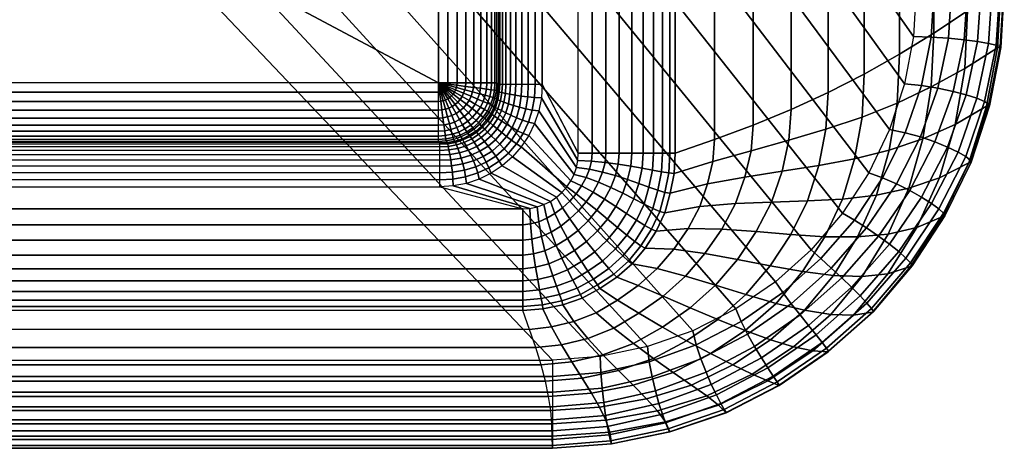
# Model space of a CAD drawing. Extents: x 0 to 45.2, y 0 to 55.3.
# Drawn here: x 38.5 to 45.2, y 0 to 2.9 of the extents above; entities that cross this region are included whole.
import ezdxf

# ---------------------------------------------------------------- set-up
doc = ezdxf.new("R2010")
doc.units = 0
doc.header["$MEASUREMENT"] = 0
doc.layers.add('PORCELANA', color=60, linetype='CONTINUOUS')

msp = doc.modelspace()

# ---------------------------------------------------------------- linework, layer by layer
at = {"layer": 'PORCELANA'}
for points in [[(41.7474, 27.6296, 8.9107), (41.758, 27.6296, 8.8248), (41.758, 2.4842, 8.8248), (41.7474, 2.4948, 8.9107)], [(42.0578, 2.4821, 8.5595), (42.303, 2.0147, 8.5595), (42.303, 27.6296, 8.5595), (42.0578, 27.6296, 8.5595)], [(20.8249, 2.4948, 9.2644), (16.0122, 5.6469, 9.2644), (35.419, 5.6469, 9.2644), (41.3476, 2.4948, 9.2644)], [(41.3476, 2.095, 8.9107), (41.3582, 2.0844, 8.8248), (0.3021, 2.0867, 8.8616), (0.3021, 2.095, 8.9107)], [(0.3021, 1.6341, 8.5595), (0.3021, 1.7846, 8.5595), (41.3582, 1.7846, 8.5595), (41.9237, 1.6341, 8.5595)]]:
    msp.add_3dface(points, dxfattribs=at)

# ---------------------------------------------------------------- meshes
mesh = msp.add_polymesh((2, 10), dxfattribs=at)
for k, corner in enumerate([(41.7474, 2.4948, 8.9107), (41.7344, 2.4948, 8.9741), (41.7113, 2.4948, 9.0347), (41.6789, 2.4948, 9.0907), (41.6379, 2.4948, 9.1408), (41.5894, 2.4948, 9.1838), (41.5346, 2.4948, 9.2183), (41.4751, 2.4948, 9.2437), (41.4122, 2.4948, 9.2592), (41.3476, 2.4948, 9.2644), (41.7474, 27.6296, 8.9107), (41.7344, 27.6296, 8.9741), (41.7113, 27.6296, 9.0347), (41.6789, 27.6296, 9.0907), (41.6379, 27.6296, 9.1408), (41.5894, 27.6296, 9.1838), (41.5347, 27.6296, 9.2183), (41.4751, 27.6296, 9.2437), (41.4122, 27.6296, 9.2592), (41.3476, 27.6296, 9.2644)]):
    mesh.set_mesh_vertex(divmod(k, 10), corner)
mesh = msp.add_polymesh((2, 10), dxfattribs=at)
for k, corner in enumerate([(42.0578, 27.6296, 8.5595), (42.0094, 27.6296, 8.5634), (41.9622, 27.6296, 8.575), (41.9175, 27.6296, 8.594), (41.8765, 27.6296, 8.62), (41.8401, 27.6296, 8.6522), (41.8093, 27.6296, 8.6898), (41.785, 27.6296, 8.7318), (41.7677, 27.6296, 8.7772), (41.758, 27.6296, 8.8248), (42.0578, 2.4842, 8.5595), (42.0094, 2.4842, 8.5634), (41.9622, 2.4842, 8.575), (41.9175, 2.4842, 8.594), (41.8765, 2.4842, 8.62), (41.8401, 2.4842, 8.6522), (41.8093, 2.4842, 8.6898), (41.785, 2.4842, 8.7318), (41.7677, 2.4842, 8.7772), (41.758, 2.4842, 8.8248)]):
    mesh.set_mesh_vertex(divmod(k, 10), corner)
mesh = msp.add_polymesh((2, 10), dxfattribs=at)
for k, corner in enumerate([(42.9663, 2.0148, 9.0259), (42.9278, 2.0148, 8.938), (42.8777, 2.0148, 8.8562), (42.817, 2.0148, 8.782), (42.7467, 2.0148, 8.7167), (42.6683, 2.0148, 8.6615), (42.583, 2.0148, 8.6175), (42.4926, 2.0148, 8.5855), (42.3987, 2.0148, 8.566), (42.303, 2.0148, 8.5595), (42.9663, 27.6296, 9.0259), (42.9278, 27.6296, 8.938), (42.8777, 27.6296, 8.8562), (42.817, 27.6296, 8.782), (42.7467, 27.6296, 8.7167), (42.6683, 27.6296, 8.6615), (42.583, 27.6296, 8.6175), (42.4926, 27.6296, 8.5855), (42.3987, 27.6296, 8.566), (42.303, 27.6296, 8.5595)]):
    mesh.set_mesh_vertex(divmod(k, 10), corner)
mesh = msp.add_polymesh((2, 10), dxfattribs=at)
for k, corner in enumerate([(45.1909, 3.1389, 15.8409), (44.9624, 2.9848, 15.0828), (44.7319, 2.8339, 14.3246), (44.4974, 2.6892, 13.5664), (44.2569, 2.5536, 12.8085), (44.0099, 2.4283, 12.0508), (43.7568, 2.3126, 11.2936), (43.4979, 2.2061, 10.5371), (43.2337, 2.1079, 9.7813), (42.9663, 2.0148, 9.0259), (45.1909, 27.6296, 15.8409), (44.9637, 27.6296, 15.0773), (44.7316, 27.6296, 14.3153), (44.4944, 27.6296, 13.5547), (44.2521, 27.6296, 12.7958), (44.0049, 27.6296, 12.0384), (43.7527, 27.6296, 11.2827), (43.4956, 27.6296, 10.5287), (43.2334, 27.6296, 9.7764), (42.9663, 27.6296, 9.0259)]):
    mesh.set_mesh_vertex(divmod(k, 10), corner)
mesh = msp.add_polymesh((2, 7), dxfattribs=at)
for k, corner in enumerate([(41.3476, 8.7785, 9.2644), (41.3476, 7.7312, 9.2644), (41.3476, 6.6839, 9.2644), (41.3476, 5.6366, 9.2644), (41.3476, 4.5893, 9.2644), (41.3476, 3.5421, 9.2644), (41.3476, 2.4948, 9.2644), (39.0307, 8.9459, 9.2644), (38.9183, 8.0386, 9.2644), (38.5622, 7.1977, 9.2644), (37.9706, 6.5024, 9.2644), (37.2013, 6.01, 9.2644), (36.3301, 5.7325, 9.2644), (35.419, 5.6469, 9.2644)]):
    mesh.set_mesh_vertex(divmod(k, 7), corner)
mesh = msp.add_polymesh((2, 13), dxfattribs=at)
for k, corner in enumerate([(39.8383, 3.0082, 16.6155), (40.216, 3.0273, 16.6155), (40.5895, 3.0869, 16.6155), (40.9536, 3.1888, 16.6155), (41.3024, 3.3347, 16.6155), (41.629, 3.5251, 16.6155), (41.9263, 3.7586, 16.6155), (42.187, 4.0323, 16.6155), (42.405, 4.3411, 16.6155), (42.576, 4.6783, 16.6155), (42.6973, 5.0363, 16.6155), (42.7693, 5.4075, 16.6155), (42.7923, 5.785, 16.6155), (42.1262, 0.602, 16.6155), (42.4538, 0.6267, 16.6155), (42.7754, 0.694, 16.6155), (43.0853, 0.8027, 16.6155), (43.3785, 0.951, 16.6155), (43.6497, 1.1363, 16.6155), (43.8945, 1.3554, 16.6155), (44.1085, 1.6046, 16.6155), (44.2882, 1.8797, 16.6155), (44.4303, 2.1758, 16.6155), (44.5326, 2.488, 16.6155), (44.5933, 2.8109, 16.6155), (44.6112, 3.1389, 16.6155)]):
    mesh.set_mesh_vertex(divmod(k, 13), corner)
mesh = msp.add_polymesh((13, 10), dxfattribs=at)
for k, corner in enumerate([(42.1262, 0.0007, 15.9515), (42.1258, 0.0831, 15.1915), (42.123, 0.1678, 14.4317), (42.1155, 0.2574, 13.6725), (42.101, 0.3538, 12.9143), (42.0789, 0.458, 12.1572), (42.0494, 0.5694, 11.4015), (42.013, 0.6876, 10.647), (41.9703, 0.8119, 9.8939), (41.9237, 0.94, 9.1417), (42.5313, 0.0313, 15.951), (42.5186, 0.1098, 15.1908), (42.4905, 0.192, 14.4305), (42.4483, 0.2798, 13.6705), (42.3936, 0.3753, 12.9113), (42.3293, 0.4787, 12.1532), (42.2597, 0.5892, 11.3964), (42.1887, 0.7059, 10.6411), (42.1207, 0.828, 9.8874), (42.0621, 0.9524, 9.1349), (42.9292, 0.1125, 15.9485), (42.8989, 0.1801, 15.1883), (42.8444, 0.2548, 14.4276), (42.7697, 0.3376, 13.667), (42.6788, 0.4297, 12.907), (42.5771, 0.5302, 12.1481), (42.4713, 0.6375, 11.3905), (42.368, 0.7497, 10.6344), (42.274, 0.8649, 9.8801), (42.1981, 0.9793, 9.1272), (43.3139, 0.2429, 15.9442), (43.2619, 0.294, 15.184), (43.1807, 0.357, 14.4231), (43.0757, 0.4319, 13.662), (42.9523, 0.5181, 12.9015), (42.8177, 0.6138, 12.1419), (42.6797, 0.7158, 11.3835), (42.5465, 0.8208, 10.6268), (42.4263, 0.9255, 9.8719), (42.3293, 1.0246, 9.1186), (43.6747, 0.4295, 15.9378), (43.5981, 0.4594, 15.1776), (43.4906, 0.5067, 14.4166), (43.3581, 0.5698, 13.6554), (43.2066, 0.6468, 12.8944), (43.0437, 0.7343, 12.1343), (42.8778, 0.8275, 11.3754), (42.7176, 0.9217, 10.6181), (42.5717, 1.012, 9.8626), (42.4509, 1.0915, 9.109), (44.0093, 0.6594, 15.9297), (43.9067, 0.6646, 15.1698), (43.7742, 0.6924, 14.4088), (43.6175, 0.7396, 13.6475), (43.4424, 0.8032, 12.8864), (43.2561, 0.8783, 12.126), (43.0669, 0.9586, 11.3667), (42.883, 1.0382, 10.6089), (42.7129, 1.1105, 9.8531), (42.5669, 1.1671, 9.099), (44.313, 0.9291, 15.9202), (44.1838, 0.9077, 15.1604), (44.0277, 0.9135, 14.3997), (43.8496, 0.9421, 13.6384), (43.6545, 0.9892, 12.8773), (43.4487, 1.0488, 12.1167), (43.2397, 1.1133, 11.3572), (43.035, 1.1754, 10.5992), (42.8421, 1.2273, 9.8429), (42.6705, 1.2592, 9.0884), (44.5734, 1.2407, 15.9091), (44.4187, 1.1918, 15.1496), (44.2416, 1.173, 14.3892), (44.0459, 1.1793, 13.6282), (43.8352, 1.2056, 12.8672), (43.6147, 1.2451, 12.1067), (43.3905, 1.2894, 11.3471), (43.1687, 1.3304, 10.5889), (42.9556, 1.3593, 9.8324), (42.7593, 1.3656, 9.0776), (44.7934, 1.5818, 15.897), (44.6152, 1.5058, 15.1377), (44.42, 1.461, 14.3776), (44.2098, 1.4421, 13.617), (43.9871, 1.4439, 12.8563), (43.7555, 1.4594, 12.0961), (43.5195, 1.4798, 11.3367), (43.2838, 1.4966, 10.5785), (43.0532, 1.5011, 9.8218), (42.8343, 1.4821, 9.0667), (44.9703, 1.9473, 15.8839), (44.7717, 1.846, 15.1249), (44.5614, 1.7743, 14.3652), (44.34, 1.7276, 13.6051), (44.1085, 1.7011, 12.8449), (43.8688, 1.6882, 12.0851), (43.6242, 1.6808, 11.326), (43.3778, 1.6708, 10.5679), (43.1328, 1.6498, 9.8112), (42.8943, 1.607, 9.0559), (45.0927, 2.3344, 15.87), (44.8782, 2.2108, 15.1113), (44.6566, 2.112, 14.3521), (44.4275, 2.0349, 13.5926), (44.1901, 1.9761, 12.833), (43.9455, 1.9304, 12.0738), (43.6954, 1.8911, 11.3152), (43.4415, 1.8515, 10.5575), (43.1858, 1.8045, 9.8009), (42.9318, 1.7406, 9.0455), (45.1676, 2.7334, 15.8556), (44.9428, 2.5918, 15.0972), (44.7146, 2.4663, 14.3385), (44.4813, 2.3563, 13.5796), (44.2416, 2.261, 12.8208), (43.9951, 2.1778, 12.0623), (43.7427, 2.1023, 11.3043), (43.485, 2.0303, 10.5471), (43.223, 1.9573, 9.7908), (42.9592, 1.8763, 9.0353), (45.1909, 3.1389, 15.8409), (44.9624, 2.9848, 15.0828), (44.7319, 2.8339, 14.3246), (44.4974, 2.6892, 13.5664), (44.2569, 2.5536, 12.8085), (44.0099, 2.4283, 12.0508), (43.7568, 2.3126, 11.2936), (43.4979, 2.2061, 10.5371), (43.2337, 2.1079, 9.7813), (42.9663, 2.0148, 9.0259)]):
    mesh.set_mesh_vertex(divmod(k, 10), corner)
mesh = msp.add_polymesh((13, 10), dxfattribs=at)
for k, corner in enumerate([(42.1262, 0.602, 16.6155), (42.1262, 0.4905, 16.6051), (42.1262, 0.3828, 16.5744), (42.1262, 0.2827, 16.5243), (42.1262, 0.1936, 16.4566), (42.1262, 0.1184, 16.3736), (42.1262, 0.0599, 16.2782), (42.1262, 0.02, 16.1736), (42.1262, 0, 16.0635), (42.1262, 0.0007, 15.9515), (42.4538, 0.6267, 16.6155), (42.4585, 0.5172, 16.6051), (42.4669, 0.4111, 16.5744), (42.4778, 0.3122, 16.5243), (42.4901, 0.2238, 16.4566), (42.5025, 0.1492, 16.3735), (42.514, 0.0908, 16.278), (42.5234, 0.0509, 16.1734), (42.5295, 0.0308, 16.0631), (42.5313, 0.0313, 15.951), (42.7754, 0.694, 16.6155), (42.7883, 0.5899, 16.6051), (42.8073, 0.488, 16.5743), (42.8301, 0.392, 16.5241), (42.8545, 0.3055, 16.4561), (42.8784, 0.2318, 16.3728), (42.8998, 0.1737, 16.2769), (42.9167, 0.1334, 16.1718), (42.9271, 0.1127, 16.0611), (42.9292, 0.1125, 15.9485), (43.0853, 0.8027, 16.6155), (43.1094, 0.7069, 16.6051), (43.1406, 0.6112, 16.5741), (43.1759, 0.5198, 16.5236), (43.2122, 0.4362, 16.4552), (43.2468, 0.3641, 16.3713), (43.2768, 0.3064, 16.2747), (43.2996, 0.2657, 16.1689), (43.3127, 0.2441, 16.0574), (43.3139, 0.2429, 15.9442), (43.3785, 0.951, 16.6155), (43.4156, 0.8658, 16.605), (43.4597, 0.7791, 16.5738), (43.5072, 0.6948, 16.5228), (43.5544, 0.6167, 16.4537), (43.598, 0.5484, 16.3688), (43.6346, 0.493, 16.2713), (43.6614, 0.4533, 16.1644), (43.6755, 0.4315, 16.0519), (43.6747, 0.4295, 15.9378), (43.6497, 1.1363, 16.6155), (43.7012, 1.0633, 16.6049), (43.7587, 0.9867, 16.5733), (43.8183, 0.9107, 16.5216), (43.8757, 0.839, 16.4515), (43.9273, 0.7753, 16.3656), (43.9694, 0.7227, 16.2668), (43.9989, 0.6842, 16.1586), (44.013, 0.6624, 16.0449), (44.0093, 0.6594, 15.9297), (43.8945, 1.3554, 16.6155), (43.9608, 1.2954, 16.6047), (44.0319, 1.23, 16.5726), (44.1031, 1.1632, 16.5201), (44.1701, 1.0988, 16.4489), (44.2287, 1.0404, 16.3616), (44.2753, 0.9913, 16.2613), (44.3066, 0.9546, 16.1516), (44.3199, 0.933, 16.0365), (44.313, 0.9291, 15.9202), (44.1085, 1.6046, 16.6155), (44.1893, 1.558, 16.6045), (44.2727, 1.5048, 16.5718), (44.3539, 1.4488, 16.5182), (44.4285, 1.3936, 16.4456), (44.4921, 1.3424, 16.3567), (44.5412, 1.2987, 16.2546), (44.5726, 1.2653, 16.1432), (44.5839, 1.2451, 16.0267), (44.5734, 1.2407, 15.9091), (44.2882, 1.8797, 16.6155), (44.3824, 1.8459, 16.6043), (44.4772, 1.805, 16.5707), (44.5675, 1.7601, 16.5159), (44.6486, 1.7146, 16.4418), (44.7164, 1.6715, 16.351), (44.7673, 1.6339, 16.2471), (44.7984, 1.6047, 16.1339), (44.8076, 1.5865, 16.0157), (44.7934, 1.5818, 15.897), (44.4303, 2.1758, 16.6155), (44.5365, 2.1538, 16.6039), (44.6412, 2.1246, 16.5695), (44.7393, 2.0911, 16.5133), (44.8261, 2.0559, 16.4374), (44.8974, 2.0218, 16.3447), (44.9498, 1.9914, 16.2387), (44.9805, 1.9673, 16.1235), (44.9876, 1.9518, 16.0037), (44.9703, 1.9473, 15.8839), (44.5326, 2.488, 16.6155), (44.648, 2.476, 16.6036), (44.7599, 2.458, 16.5681), (44.8632, 2.4361, 16.5104), (44.9534, 2.4123, 16.4325), (45.0263, 2.3886, 16.3376), (45.0786, 2.3671, 16.2294), (45.108, 2.3496, 16.1122), (45.1129, 2.3381, 15.9908), (45.0927, 2.3344, 15.87), (44.5933, 2.8109, 16.6155), (44.7148, 2.8064, 16.6032), (44.8315, 2.7983, 16.5666), (44.9384, 2.7876, 16.5071), (45.0309, 2.7755, 16.4271), (45.105, 2.7631, 16.3299), (45.1575, 2.7516, 16.2194), (45.1861, 2.7421, 16.1003), (45.1895, 2.7357, 15.9773), (45.1676, 2.7334, 15.8556), (44.6112, 3.1389, 16.6155), (44.735, 3.1389, 16.6027), (44.8535, 3.1389, 16.5648), (44.9617, 3.1389, 16.5034), (45.0551, 3.1389, 16.4212), (45.1297, 3.1389, 16.3216), (45.1822, 3.1389, 16.2088), (45.2106, 3.1389, 16.0877), (45.2135, 3.1389, 15.9633), (45.1909, 3.1389, 15.8409)]):
    mesh.set_mesh_vertex(divmod(k, 10), corner)
mesh = msp.add_polymesh((2, 7), dxfattribs=at)
for k, corner in enumerate([(14.2435, 0.6019, 16.6155), (18.8906, 0.6019, 16.6155), (23.5377, 0.6019, 16.6155), (28.1849, 0.6019, 16.6155), (32.832, 0.602, 16.6155), (37.4791, 0.602, 16.6155), (42.1262, 0.602, 16.6155), (15.5648, 3.0082, 16.6155), (19.6104, 3.0082, 16.6155), (23.656, 3.0082, 16.6155), (27.7016, 3.0082, 16.6155), (31.7471, 3.0082, 16.6155), (35.7927, 3.0082, 16.6155), (39.8383, 3.0082, 16.6155)]):
    mesh.set_mesh_vertex(divmod(k, 7), corner)
mesh = msp.add_polymesh((2, 10), dxfattribs=at)
for k, corner in enumerate([(0.3021, 2.4948, 9.2644), (0.3021, 2.4302, 9.2592), (0.3021, 2.3673, 9.2437), (0.3021, 2.3077, 9.2183), (0.3021, 2.253, 9.1838), (0.3021, 2.2045, 9.1408), (0.3021, 2.1635, 9.0907), (0.3021, 2.131, 9.0347), (0.3021, 2.108, 8.9741), (0.3021, 2.095, 8.9107), (41.3476, 2.4948, 9.2644), (41.3476, 2.4302, 9.2592), (41.3476, 2.3673, 9.2437), (41.3476, 2.3077, 9.2183), (41.3476, 2.253, 9.1838), (41.3476, 2.2045, 9.1409), (41.3476, 2.1635, 9.0907), (41.3476, 2.131, 9.0347), (41.3476, 2.108, 8.9741), (41.3476, 2.095, 8.9107)]):
    mesh.set_mesh_vertex(divmod(k, 10), corner)
mesh = msp.add_polymesh((13, 10), dxfattribs=at)
for k, corner in enumerate([(41.3476, 2.4948, 9.2644), (41.4122, 2.4948, 9.2592), (41.4751, 2.4948, 9.2437), (41.5346, 2.4948, 9.2183), (41.5894, 2.4948, 9.1838), (41.6379, 2.4948, 9.1408), (41.6789, 2.4948, 9.0907), (41.7113, 2.4948, 9.0347), (41.7344, 2.4948, 8.9741), (41.7474, 2.4948, 8.9107), (41.3476, 2.4948, 9.2644), (41.4116, 2.4863, 9.2592), (41.474, 2.4781, 9.2437), (41.533, 2.4704, 9.2183), (41.5873, 2.4632, 9.1838), (41.6354, 2.4569, 9.1408), (41.6761, 2.4515, 9.0907), (41.7082, 2.4473, 9.0347), (41.7311, 2.4443, 8.9741), (41.744, 2.4426, 8.9107), (41.3476, 2.4948, 9.2644), (41.41, 2.4781, 9.2592), (41.4707, 2.4618, 9.2437), (41.5283, 2.4464, 9.2183), (41.5812, 2.4322, 9.1838), (41.628, 2.4196, 9.1408), (41.6676, 2.409, 9.0907), (41.699, 2.4006, 9.0347), (41.7212, 2.3947, 8.9741), (41.7338, 2.3913, 8.9107), (41.3476, 2.4948, 9.2644), (41.4073, 2.4701, 9.2592), (41.4654, 2.446, 9.2437), (41.5204, 2.4232, 9.2183), (41.571, 2.4022, 9.1838), (41.6158, 2.3837, 9.1408), (41.6537, 2.368, 9.0907), (41.6837, 2.3556, 9.0347), (41.7049, 2.3468, 8.9741), (41.717, 2.3418, 8.9107), (41.3476, 2.4948, 9.2644), (41.4035, 2.4625, 9.2592), (41.458, 2.431, 9.2437), (41.5096, 2.4013, 9.2183), (41.557, 2.3739, 9.1838), (41.599, 2.3496, 9.1408), (41.6345, 2.3291, 9.0907), (41.6626, 2.3129, 9.0347), (41.6826, 2.3014, 8.9741), (41.6939, 2.2949, 8.9107), (41.3476, 2.4948, 9.2644), (41.3988, 2.4555, 9.2592), (41.4487, 2.4172, 9.2437), (41.496, 2.3809, 9.2183), (41.5394, 2.3476, 9.1838), (41.5779, 2.318, 9.1408), (41.6104, 2.2931, 9.0907), (41.6362, 2.2733, 9.0347), (41.6545, 2.2593, 8.9741), (41.6648, 2.2514, 8.9107), (41.3476, 2.4948, 9.2644), (41.3933, 2.4491, 9.2592), (41.4377, 2.4047, 9.2437), (41.4799, 2.3625, 9.2183), (41.5186, 2.3238, 9.1838), (41.5529, 2.2895, 9.1408), (41.5819, 2.2605, 9.0907), (41.6048, 2.2376, 9.0347), (41.6211, 2.2213, 8.9741), (41.6303, 2.2121, 8.9107), (41.3476, 2.4948, 9.2644), (41.3869, 2.4436, 9.2592), (41.4252, 2.3937, 9.2437), (41.4615, 2.3464, 9.2183), (41.4948, 2.3029, 9.1838), (41.5243, 2.2645, 9.1408), (41.5493, 2.2319, 9.0907), (41.569, 2.2062, 9.0347), (41.5831, 2.1879, 8.9741), (41.591, 2.1776, 8.9107), (41.3476, 2.4948, 9.2644), (41.3799, 2.4389, 9.2592), (41.4113, 2.3844, 9.2437), (41.4411, 2.3328, 9.2183), (41.4685, 2.2854, 9.1838), (41.4928, 2.2434, 9.1408), (41.5133, 2.2079, 9.0907), (41.5295, 2.1798, 9.0347), (41.541, 2.1598, 8.9741), (41.5475, 2.1485, 8.9107), (41.3476, 2.4948, 9.2644), (41.3723, 2.4351, 9.2592), (41.3964, 2.377, 9.2437), (41.4192, 2.322, 9.2183), (41.4401, 2.2714, 9.1838), (41.4587, 2.2266, 9.1408), (41.4744, 2.1887, 9.0907), (41.4868, 2.1587, 9.0347), (41.4956, 2.1374, 8.9741), (41.5006, 2.1254, 8.9107), (41.3476, 2.4948, 9.2644), (41.3643, 2.4324, 9.2592), (41.3806, 2.3717, 9.2437), (41.396, 2.3141, 9.2183), (41.4102, 2.2612, 9.1838), (41.4228, 2.2144, 9.1408), (41.4334, 2.1748, 9.0907), (41.4418, 2.1434, 9.0347), (41.4477, 2.1212, 8.9741), (41.4511, 2.1086, 8.9107), (41.3476, 2.4948, 9.2644), (41.356, 2.4308, 9.2592), (41.3643, 2.3684, 9.2437), (41.372, 2.3093, 9.2183), (41.3792, 2.255, 9.1838), (41.3855, 2.207, 9.1408), (41.3909, 2.1663, 9.0907), (41.3951, 2.1341, 9.0347), (41.3981, 2.1113, 8.9741), (41.3998, 2.0984, 8.9107), (41.3476, 2.4948, 9.2644), (41.3476, 2.4302, 9.2592), (41.3476, 2.3673, 9.2437), (41.3476, 2.3077, 9.2183), (41.3476, 2.253, 9.1838), (41.3476, 2.2045, 9.1409), (41.3476, 2.1635, 9.0907), (41.3476, 2.131, 9.0347), (41.3476, 2.108, 8.9741), (41.3476, 2.095, 8.9107)]):
    mesh.set_mesh_vertex(divmod(k, 10), corner)
mesh = msp.add_polymesh((2, 13), dxfattribs=at)
for k, corner in enumerate([(41.3476, 2.095, 8.9107), (41.3998, 2.0984, 8.9107), (41.4511, 2.1086, 8.9107), (41.5006, 2.1254, 8.9107), (41.5475, 2.1485, 8.9107), (41.591, 2.1776, 8.9107), (41.6303, 2.2121, 8.9107), (41.6648, 2.2514, 8.9107), (41.6939, 2.2949, 8.9107), (41.717, 2.3418, 8.9107), (41.7338, 2.3913, 8.9107), (41.744, 2.4426, 8.9107), (41.7474, 2.4948, 8.9107), (41.3582, 2.0844, 8.8248), (41.4105, 2.0877, 8.8205), (41.4621, 2.0971, 8.8168), (41.512, 2.1132, 8.8138), (41.5592, 2.1362, 8.8117), (41.6031, 2.1651, 8.8104), (41.643, 2.1993, 8.8099), (41.6773, 2.2392, 8.8104), (41.7061, 2.2831, 8.8117), (41.7291, 2.3303, 8.8138), (41.7453, 2.3803, 8.8168), (41.754, 2.4319, 8.8205), (41.758, 2.4842, 8.8248)]):
    mesh.set_mesh_vertex(divmod(k, 13), corner)
mesh = msp.add_polymesh((13, 10), dxfattribs=at)
for k, corner in enumerate([(41.3582, 1.7846, 8.5595), (41.3582, 1.833, 8.5634), (41.3582, 1.8802, 8.575), (41.3582, 1.9248, 8.594), (41.3582, 1.9659, 8.62), (41.3582, 2.0023, 8.6522), (41.3582, 2.033, 8.6898), (41.3582, 2.0574, 8.7318), (41.3582, 2.0746, 8.7772), (41.3582, 2.0844, 8.8248), (41.4496, 1.7903, 8.5595), (41.4475, 1.8379, 8.5633), (41.4435, 1.8844, 8.5745), (41.4382, 1.9287, 8.5929), (41.4322, 1.9695, 8.6182), (41.4259, 2.0058, 8.6497), (41.4201, 2.0365, 8.6866), (41.4152, 2.0608, 8.7281), (41.4118, 2.078, 8.7731), (41.4105, 2.0877, 8.8205), (41.5395, 1.808, 8.5595), (41.534, 1.8532, 8.5631), (41.5254, 1.8979, 8.574), (41.5148, 1.9408, 8.592), (41.503, 1.9807, 8.6167), (41.4912, 2.0162, 8.6475), (41.4802, 2.0465, 8.6839), (41.471, 2.0706, 8.7248), (41.4647, 2.0876, 8.7695), (41.4621, 2.0971, 8.8168), (41.6262, 1.8373, 8.5595), (41.6164, 1.8789, 8.563), (41.6028, 1.9208, 8.5736), (41.5869, 1.9616, 8.5912), (41.5698, 1.9998, 8.6154), (41.5529, 2.0343, 8.6458), (41.5375, 2.0639, 8.6817), (41.5247, 2.0875, 8.7222), (41.5158, 2.1042, 8.7666), (41.512, 2.1132, 8.8138), (41.7084, 1.8777, 8.5595), (41.6934, 1.9148, 8.563), (41.6746, 1.9531, 8.5734), (41.6535, 1.991, 8.5907), (41.6316, 2.0272, 8.6145), (41.6103, 2.0602, 8.6446), (41.5911, 2.0887, 8.6801), (41.5752, 2.1116, 8.7204), (41.5642, 2.1277, 8.7646), (41.5592, 2.1362, 8.8117), (41.7846, 1.9285, 8.5595), (41.7641, 1.9604, 8.5629), (41.74, 1.9944, 8.5732), (41.7141, 2.0288, 8.5903), (41.6878, 2.0623, 8.614), (41.6627, 2.0932, 8.6438), (41.6403, 2.1202, 8.6791), (41.622, 2.142, 8.7192), (41.6092, 2.1573, 8.7633), (41.6031, 2.1651, 8.8104), (41.8535, 1.9889, 8.5595), (41.8272, 2.0152, 8.5629), (41.7981, 2.0443, 8.5731), (41.7677, 2.0747, 8.5902), (41.7376, 2.1048, 8.6138), (41.7093, 2.133, 8.6435), (41.6844, 2.1579, 8.6788), (41.6642, 2.1782, 8.7188), (41.65, 2.1924, 8.7628), (41.643, 2.1993, 8.8099), (41.9139, 2.0577, 8.5595), (41.882, 2.0783, 8.5629), (41.848, 2.1024, 8.5732), (41.8135, 2.1283, 8.5903), (41.7801, 2.1546, 8.614), (41.7492, 2.1797, 8.6438), (41.7222, 2.2021, 8.6791), (41.7004, 2.2204, 8.7192), (41.6851, 2.2332, 8.7633), (41.6773, 2.2392, 8.8104), (41.9647, 2.1339, 8.5595), (41.9276, 2.1489, 8.563), (41.8893, 2.1677, 8.5734), (41.8514, 2.1888, 8.5907), (41.8152, 2.2107, 8.6145), (41.7822, 2.232, 8.6446), (41.7536, 2.2513, 8.6801), (41.7308, 2.2671, 8.7204), (41.7146, 2.2781, 8.7646), (41.7061, 2.2831, 8.8117), (42.0051, 2.2161, 8.5595), (41.9635, 2.226, 8.563), (41.9216, 2.2396, 8.5736), (41.8808, 2.2555, 8.5912), (41.8425, 2.2726, 8.6154), (41.808, 2.2894, 8.6458), (41.7784, 2.3049, 8.6817), (41.7548, 2.3176, 8.7223), (41.7381, 2.3265, 8.7666), (41.7291, 2.3303, 8.8138), (42.0344, 2.3029, 8.5595), (41.9892, 2.3084, 8.5631), (41.9445, 2.317, 8.574), (41.9016, 2.3276, 8.592), (41.8617, 2.3393, 8.6166), (41.8262, 2.3512, 8.6475), (41.7959, 2.3622, 8.6838), (41.7718, 2.3713, 8.7248), (41.7548, 2.3776, 8.7695), (41.7453, 2.3803, 8.8168), (42.0521, 2.3928, 8.5595), (42.0045, 2.3949, 8.5633), (41.9579, 2.3989, 8.5745), (41.9135, 2.4042, 8.5929), (41.8726, 2.4102, 8.6182), (41.8363, 2.4164, 8.6497), (41.8055, 2.4223, 8.6866), (41.7811, 2.4272, 8.7281), (41.7638, 2.4306, 8.7731), (41.754, 2.4319, 8.8205), (42.0578, 2.4842, 8.5595), (42.0094, 2.4842, 8.5634), (41.9622, 2.4842, 8.575), (41.9175, 2.4842, 8.594), (41.8765, 2.4842, 8.62), (41.8401, 2.4842, 8.6522), (41.8093, 2.4842, 8.6898), (41.785, 2.4842, 8.7318), (41.7677, 2.4842, 8.7772), (41.758, 2.4842, 8.8248)]):
    mesh.set_mesh_vertex(divmod(k, 10), corner)
mesh = msp.add_polymesh((2, 13), dxfattribs=at)
for k, corner in enumerate([(42.0578, 2.4842, 8.5595), (42.0521, 2.3928, 8.5595), (42.0344, 2.3029, 8.5595), (42.0051, 2.2161, 8.5595), (41.9647, 2.1339, 8.5595), (41.9139, 2.0577, 8.5595), (41.8535, 1.9889, 8.5595), (41.7846, 1.9285, 8.5595), (41.7084, 1.8777, 8.5595), (41.6262, 1.8373, 8.5595), (41.5395, 1.808, 8.5595), (41.4496, 1.7903, 8.5595), (41.3582, 1.7846, 8.5595), (42.303, 2.0148, 8.5595), (42.2998, 1.9652, 8.5595), (42.2901, 1.9164, 8.5595), (42.2742, 1.8694, 8.5595), (42.2522, 1.8248, 8.5595), (42.2247, 1.7835, 8.5595), (42.192, 1.7461, 8.5595), (42.1547, 1.7132, 8.5595), (42.1135, 1.6855, 8.5595), (42.069, 1.6635, 8.5595), (42.022, 1.6474, 8.5595), (41.9733, 1.6375, 8.5595), (41.9237, 1.6341, 8.5595)]):
    mesh.set_mesh_vertex(divmod(k, 13), corner)
mesh = msp.add_polymesh((2, 10), dxfattribs=at)
for k, corner in enumerate([(41.3582, 1.7846, 8.5595), (41.3582, 1.833, 8.5634), (41.3582, 1.8802, 8.575), (41.3582, 1.9248, 8.594), (41.3582, 1.9659, 8.62), (41.3582, 2.0023, 8.6522), (41.3582, 2.033, 8.6898), (41.3582, 2.0574, 8.7318), (41.3582, 2.0746, 8.7772), (41.3582, 2.0844, 8.8248), (0.3021, 1.7846, 8.5595), (0.3021, 1.837, 8.5641), (0.3021, 1.8879, 8.5777), (0.3021, 1.9356, 8.6), (0.3021, 1.9788, 8.6302), (0.3021, 2.016, 8.6674), (0.3021, 2.0462, 8.7106), (0.3021, 2.0684, 8.7583), (0.3021, 2.0821, 8.8092), (0.3021, 2.0867, 8.8616)]):
    mesh.set_mesh_vertex(divmod(k, 10), corner)
mesh = msp.add_polymesh((13, 10), dxfattribs=at)
for k, corner in enumerate([(41.9237, 0.94, 9.1417), (41.9237, 0.9679, 9.0363), (41.9237, 1.0117, 8.9365), (41.9237, 1.0702, 8.8445), (41.9237, 1.142, 8.7625), (41.9237, 1.2255, 8.6925), (41.9237, 1.3188, 8.636), (41.9237, 1.4195, 8.5944), (41.9237, 1.5255, 8.5687), (41.9237, 1.6341, 8.5595), (42.0621, 0.9524, 9.1349), (42.0587, 0.98, 9.03), (42.0508, 1.0233, 8.931), (42.0395, 1.0813, 8.8399), (42.0262, 1.1524, 8.759), (42.012, 1.2351, 8.69), (41.9984, 1.3272, 8.6344), (41.9866, 1.4266, 8.5937), (41.9777, 1.5309, 8.5685), (41.9733, 1.6375, 8.5595), (42.1981, 0.9793, 9.1272), (42.1909, 1.0061, 9.0234), (42.1755, 1.049, 8.9254), (42.1541, 1.1065, 8.8355), (42.1289, 1.177, 8.7557), (42.102, 1.2585, 8.6877), (42.0756, 1.3488, 8.6331), (42.052, 1.4455, 8.593), (42.0334, 1.5459, 8.5683), (42.022, 1.6474, 8.5595), (42.3293, 1.0246, 9.1186), (42.3179, 1.05, 9.0162), (42.2957, 1.0918, 8.9196), (42.2653, 1.1483, 8.831), (42.2296, 1.2173, 8.7524), (42.1914, 1.2966, 8.6855), (42.1533, 1.3836, 8.6318), (42.1184, 1.4757, 8.5924), (42.0893, 1.57, 8.5681), (42.069, 1.6635, 8.5595), (42.4509, 1.0915, 9.109), (42.4352, 1.115, 9.0082), (42.407, 1.1547, 8.9133), (42.3693, 1.2087, 8.8263), (42.325, 1.2745, 8.749), (42.2772, 1.3496, 8.6833), (42.229, 1.4313, 8.6305), (42.1835, 1.5165, 8.5918), (42.1439, 1.6023, 8.5679), (42.1135, 1.6855, 8.5595), (42.5669, 1.1671, 9.099), (42.5468, 1.1884, 9.0002), (42.513, 1.2261, 8.907), (42.4685, 1.2777, 8.8216), (42.4164, 1.3403, 8.7458), (42.3599, 1.4112, 8.6812), (42.3022, 1.4872, 8.6293), (42.2466, 1.5651, 8.5912), (42.1963, 1.6416, 8.5677), (42.1547, 1.7132, 8.5595), (42.6705, 1.2592, 9.0884), (42.6462, 1.278, 8.9917), (42.6076, 1.3127, 8.9004), (42.5577, 1.3605, 8.8167), (42.4994, 1.4185, 8.7423), (42.4358, 1.4835, 8.6789), (42.3701, 1.5522, 8.628), (42.3053, 1.6211, 8.5905), (42.2449, 1.687, 8.5675), (42.192, 1.7461, 8.5595), (42.7593, 1.3656, 9.0776), (42.7311, 1.3815, 8.9829), (42.6888, 1.4123, 8.8935), (42.6348, 1.4552, 8.8115), (42.5719, 1.507, 8.7387), (42.5029, 1.5644, 8.6766), (42.4307, 1.6242, 8.6266), (42.3582, 1.683, 8.5899), (42.2885, 1.7372, 8.5673), (42.2247, 1.7835, 8.5595), (42.8343, 1.4821, 9.0667), (42.8026, 1.4949, 8.9739), (42.7572, 1.5212, 8.8865), (42.7001, 1.558, 8.8062), (42.6338, 1.6023, 8.7349), (42.5606, 1.651, 8.674), (42.4832, 1.7009, 8.6251), (42.4041, 1.7486, 8.5892), (42.3262, 1.7911, 8.5671), (42.2522, 1.8248, 8.5595), (42.8943, 1.607, 9.0559), (42.8597, 1.6167, 8.9649), (42.8119, 1.6377, 8.8792), (42.7526, 1.6673, 8.8006), (42.6838, 1.7028, 8.7308), (42.6075, 1.7414, 8.6713), (42.5261, 1.7802, 8.6235), (42.4418, 1.8164, 8.5884), (42.357, 1.8471, 8.5669), (42.2742, 1.8694, 8.5595), (42.9318, 1.7406, 9.0455), (42.8952, 1.7469, 8.9559), (42.8463, 1.7616, 8.8718), (42.7864, 1.7825, 8.7948), (42.717, 1.8075, 8.7265), (42.6398, 1.8343, 8.6684), (42.5565, 1.8608, 8.6217), (42.4691, 1.8849, 8.5875), (42.3796, 1.9041, 8.5666), (42.2901, 1.9164, 8.5595), (42.9592, 1.8763, 9.0353), (42.9211, 1.8794, 8.9469), (42.8711, 1.8872, 8.8641), (42.8104, 1.8983, 8.7885), (42.7401, 1.9116, 8.7218), (42.6616, 1.9258, 8.6651), (42.5767, 1.9395, 8.6197), (42.4868, 1.9515, 8.5866), (42.3939, 1.9605, 8.5663), (42.2998, 1.9652, 8.5595), (42.9663, 2.0148, 9.0259), (42.9278, 2.0148, 8.938), (42.8777, 2.0148, 8.8562), (42.817, 2.0148, 8.782), (42.7467, 2.0148, 8.7167), (42.6683, 2.0148, 8.6615), (42.583, 2.0148, 8.6175), (42.4926, 2.0148, 8.5855), (42.3987, 2.0148, 8.566), (42.303, 2.0148, 8.5595)]):
    mesh.set_mesh_vertex(divmod(k, 10), corner)
mesh = msp.add_polymesh((10, 10), dxfattribs=at)
for k, corner in enumerate([(0.3021, 1.6341, 8.5595), (4.9268, 1.6341, 8.5595), (9.5514, 1.6341, 8.5595), (14.176, 1.6341, 8.5595), (18.8006, 1.6341, 8.5595), (23.4252, 1.6341, 8.5595), (28.0498, 1.6341, 8.5595), (32.6745, 1.6341, 8.5595), (37.2991, 1.6341, 8.5595), (41.9237, 1.6341, 8.5595), (0.3021, 1.5252, 8.568), (4.9268, 1.5252, 8.568), (9.5514, 1.5252, 8.5681), (14.176, 1.5253, 8.5682), (18.8006, 1.5253, 8.5683), (23.4252, 1.5254, 8.5684), (28.0498, 1.5254, 8.5685), (32.6745, 1.5254, 8.5686), (37.2991, 1.5255, 8.5687), (41.9237, 1.5255, 8.5687), (0.3021, 1.4189, 8.5931), (4.9268, 1.419, 8.5932), (9.5514, 1.419, 8.5933), (14.176, 1.4191, 8.5935), (18.8006, 1.4192, 8.5937), (23.4252, 1.4193, 8.5939), (28.0498, 1.4194, 8.5941), (32.6745, 1.4195, 8.5942), (37.2991, 1.4195, 8.5944), (41.9237, 1.4195, 8.5944), (0.3021, 1.3178, 8.6344), (4.9268, 1.3179, 8.6345), (9.5514, 1.3179, 8.6346), (14.176, 1.3181, 8.6348), (18.8006, 1.3182, 8.6351), (23.4252, 1.3184, 8.6353), (28.0498, 1.3185, 8.6356), (32.6745, 1.3187, 8.6358), (37.2991, 1.3187, 8.6359), (41.9237, 1.3188, 8.636), (0.3021, 1.2243, 8.6908), (4.9268, 1.2244, 8.6909), (9.5514, 1.2245, 8.691), (14.176, 1.2246, 8.6913), (18.8006, 1.2248, 8.6915), (23.4252, 1.225, 8.6918), (28.0498, 1.2252, 8.692), (32.6745, 1.2254, 8.6922), (37.2991, 1.2255, 8.6924), (41.9237, 1.2255, 8.6925), (0.3021, 1.1406, 8.761), (4.9268, 1.1407, 8.7611), (9.5514, 1.1408, 8.7612), (14.176, 1.141, 8.7614), (18.8006, 1.1412, 8.7616), (23.4252, 1.1414, 8.7619), (28.0498, 1.1417, 8.7621), (32.6745, 1.1418, 8.7623), (37.2991, 1.142, 8.7624), (41.9237, 1.142, 8.7625), (0.3021, 1.0688, 8.8433), (4.9268, 1.0689, 8.8433), (9.5514, 1.069, 8.8434), (14.176, 1.0692, 8.8436), (18.8006, 1.0694, 8.8438), (23.4252, 1.0696, 8.844), (28.0498, 1.0698, 8.8442), (32.6745, 1.07, 8.8443), (37.2991, 1.0701, 8.8444), (41.9237, 1.0702, 8.8445), (0.3021, 1.0105, 8.9357), (4.9268, 1.0106, 8.9357), (9.5514, 1.0107, 8.9358), (14.176, 1.0108, 8.9359), (18.8006, 1.011, 8.936), (23.4252, 1.0112, 8.9361), (28.0498, 1.0114, 8.9363), (32.6745, 1.0115, 8.9364), (37.2991, 1.0116, 8.9364), (41.9237, 1.0117, 8.9365), (0.3021, 0.9672, 9.0359), (4.9268, 0.9673, 9.0359), (9.5514, 0.9673, 9.036), (14.176, 0.9674, 9.036), (18.8006, 0.9675, 9.0361), (23.4252, 0.9677, 9.0362), (28.0498, 0.9678, 9.0362), (32.6745, 0.9679, 9.0363), (37.2991, 0.9679, 9.0363), (41.9237, 0.9679, 9.0363), (0.3021, 0.94, 9.1417), (4.9268, 0.94, 9.1417), (9.5514, 0.94, 9.1417), (14.176, 0.94, 9.1417), (18.8006, 0.94, 9.1417), (23.4252, 0.94, 9.1417), (28.0498, 0.94, 9.1417), (32.6745, 0.94, 9.1417), (37.2991, 0.94, 9.1417), (41.9237, 0.94, 9.1417)]):
    mesh.set_mesh_vertex(divmod(k, 10), corner)
mesh = msp.add_polymesh((10, 10), dxfattribs=at)
for k, corner in enumerate([(42.1262, 0.0007, 15.9515), (42.1258, 0.0831, 15.1915), (42.123, 0.1678, 14.4317), (42.1155, 0.2574, 13.6725), (42.101, 0.3538, 12.9143), (42.0789, 0.458, 12.1572), (42.0494, 0.5694, 11.4015), (42.013, 0.6876, 10.647), (41.9703, 0.8119, 9.8939), (41.9237, 0.94, 9.1417), (37.4791, 0.0007, 15.9515), (37.4792, 0.0831, 15.1915), (37.478, 0.1678, 14.4317), (37.4728, 0.2573, 13.6725), (37.4613, 0.3539, 12.9143), (37.4424, 0.458, 12.1573), (37.4164, 0.5695, 11.4015), (37.3833, 0.6876, 10.6471), (37.3435, 0.812, 9.894), (37.2991, 0.94, 9.1417), (32.832, 0.0007, 15.9515), (32.8323, 0.083, 15.1915), (32.8317, 0.1677, 14.4318), (32.8277, 0.2573, 13.6727), (32.8181, 0.3539, 12.9145), (32.8019, 0.4581, 12.1575), (32.7792, 0.5695, 11.4017), (32.75, 0.6877, 10.6473), (32.7145, 0.8121, 9.8941), (32.6745, 0.94, 9.1417), (28.1849, 0.0007, 15.9515), (28.1851, 0.0829, 15.1916), (28.1844, 0.1676, 14.4319), (28.1808, 0.2573, 13.6729), (28.1725, 0.354, 12.9148), (28.1585, 0.4582, 12.1578), (28.1391, 0.5697, 11.402), (28.1141, 0.6879, 10.6475), (28.0838, 0.8122, 9.8942), (28.0498, 0.94, 9.1417), (23.5377, 0.0007, 15.9515), (23.5377, 0.0828, 15.1916), (23.5366, 0.1674, 14.4321), (23.5329, 0.2573, 13.6731), (23.5254, 0.3541, 12.9151), (23.5134, 0.4584, 12.1581), (23.4971, 0.5698, 11.4024), (23.4766, 0.6881, 10.6478), (23.4522, 0.8123, 9.8944), (23.4252, 0.94, 9.1417), (18.8906, 0.0007, 15.9515), (18.8903, 0.0826, 15.1917), (18.8886, 0.1673, 14.4322), (18.8847, 0.2573, 13.6734), (18.8778, 0.3542, 12.9154), (18.8676, 0.4585, 12.1585), (18.8545, 0.57, 11.4027), (18.8385, 0.6883, 10.6481), (18.8202, 0.8125, 9.8946), (18.8006, 0.94, 9.1417), (14.2435, 0.0007, 15.9515), (14.2429, 0.0825, 15.1918), (14.2408, 0.1671, 14.4324), (14.2368, 0.2573, 13.6736), (14.2307, 0.3543, 12.9157), (14.2225, 0.4586, 12.1588), (14.2125, 0.5701, 11.403), (14.201, 0.6885, 10.6484), (14.1886, 0.8126, 9.8947), (14.176, 0.94, 9.1417), (9.5964, 0.0007, 15.9515), (9.5957, 0.0824, 15.1918), (9.5935, 0.167, 14.4325), (9.59, 0.2572, 13.6738), (9.5851, 0.3544, 12.916), (9.5791, 0.4587, 12.1591), (9.5723, 0.5703, 11.4033), (9.5651, 0.6886, 10.6486), (9.5579, 0.8128, 9.8949), (9.5514, 0.94, 9.1417), (4.9493, 0.0007, 15.9515), (4.9487, 0.0823, 15.1919), (4.9472, 0.1669, 14.4326), (4.9449, 0.2572, 13.6739), (4.9419, 0.3544, 12.9162), (4.9386, 0.4588, 12.1593), (4.9351, 0.5703, 11.4035), (4.9318, 0.6887, 10.6488), (4.9289, 0.8128, 9.895), (4.9268, 0.94, 9.1417), (0.3021, 0.0007, 15.9515), (0.3021, 0.0823, 15.1919), (0.3021, 0.1669, 14.4326), (0.3021, 0.2572, 13.674), (0.3021, 0.3545, 12.9162), (0.3021, 0.4588, 12.1594), (0.3021, 0.5704, 11.4036), (0.3021, 0.6888, 10.6488), (0.3021, 0.8129, 9.895), (0.3021, 0.94, 9.1417)]):
    mesh.set_mesh_vertex(divmod(k, 10), corner)
mesh = msp.add_polymesh((10, 10), dxfattribs=at)
for k, corner in enumerate([(42.1262, 0.602, 16.6155), (42.1262, 0.4905, 16.6051), (42.1262, 0.3828, 16.5744), (42.1262, 0.2827, 16.5243), (42.1262, 0.1936, 16.4566), (42.1262, 0.1184, 16.3736), (42.1262, 0.0599, 16.2782), (42.1262, 0.02, 16.1736), (42.1262, 0, 16.0635), (42.1262, 0.0007, 15.9515), (37.4791, 0.602, 16.6155), (37.4791, 0.4905, 16.6051), (37.4791, 0.3828, 16.5744), (37.4791, 0.2827, 16.5243), (37.4791, 0.1936, 16.4566), (37.4791, 0.1184, 16.3736), (37.4791, 0.0599, 16.2782), (37.4791, 0.02, 16.1736), (37.4791, 0, 16.0635), (37.4791, 0.0007, 15.9515), (32.832, 0.602, 16.6155), (32.832, 0.4905, 16.6051), (32.832, 0.3828, 16.5744), (32.832, 0.2827, 16.5243), (32.832, 0.1936, 16.4566), (32.832, 0.1184, 16.3736), (32.832, 0.0599, 16.2782), (32.832, 0.02, 16.1736), (32.832, 0, 16.0635), (32.832, 0.0007, 15.9515), (28.1849, 0.6019, 16.6155), (28.1849, 0.4905, 16.6051), (28.1849, 0.3828, 16.5744), (28.1849, 0.2827, 16.5243), (28.1849, 0.1936, 16.4566), (28.1849, 0.1184, 16.3736), (28.1849, 0.0599, 16.2782), (28.1849, 0.02, 16.1736), (28.1849, 0, 16.0635), (28.1849, 0.0007, 15.9515), (23.5377, 0.6019, 16.6155), (23.5377, 0.4905, 16.6051), (23.5377, 0.3828, 16.5744), (23.5377, 0.2827, 16.5243), (23.5377, 0.1936, 16.4566), (23.5377, 0.1184, 16.3736), (23.5377, 0.0599, 16.2782), (23.5377, 0.02, 16.1736), (23.5377, 0, 16.0635), (23.5377, 0.0007, 15.9515), (18.8906, 0.6019, 16.6155), (18.8906, 0.4905, 16.6051), (18.8906, 0.3828, 16.5744), (18.8906, 0.2827, 16.5243), (18.8906, 0.1936, 16.4566), (18.8906, 0.1184, 16.3736), (18.8906, 0.0599, 16.2782), (18.8906, 0.02, 16.1736), (18.8906, 0, 16.0635), (18.8906, 0.0007, 15.9515), (14.2435, 0.6019, 16.6155), (14.2435, 0.4905, 16.6051), (14.2435, 0.3828, 16.5744), (14.2435, 0.2827, 16.5243), (14.2435, 0.1936, 16.4566), (14.2435, 0.1184, 16.3736), (14.2435, 0.0599, 16.2782), (14.2435, 0.02, 16.1736), (14.2435, 0, 16.0635), (14.2435, 0.0007, 15.9515), (9.5964, 0.6019, 16.6155), (9.5964, 0.4905, 16.6051), (9.5964, 0.3828, 16.5744), (9.5964, 0.2827, 16.5243), (9.5964, 0.1936, 16.4566), (9.5964, 0.1184, 16.3736), (9.5964, 0.0599, 16.2782), (9.5964, 0.02, 16.1736), (9.5964, 0, 16.0635), (9.5964, 0.0007, 15.9515), (4.9493, 0.6019, 16.6155), (4.9493, 0.4905, 16.6051), (4.9493, 0.3828, 16.5744), (4.9493, 0.2827, 16.5243), (4.9493, 0.1936, 16.4566), (4.9493, 0.1184, 16.3736), (4.9493, 0.0599, 16.2782), (4.9493, 0.02, 16.1736), (4.9493, 0, 16.0635), (4.9493, 0.0007, 15.9515), (0.3021, 0.6019, 16.6155), (0.3021, 0.4905, 16.6051), (0.3021, 0.3828, 16.5744), (0.3021, 0.2827, 16.5243), (0.3021, 0.1936, 16.4566), (0.3021, 0.1184, 16.3736), (0.3021, 0.0599, 16.2782), (0.3021, 0.02, 16.1736), (0.3021, 0, 16.0635), (0.3021, 0.0007, 15.9515)]):
    mesh.set_mesh_vertex(divmod(k, 10), corner)

doc.saveas('drawing.dxf')
